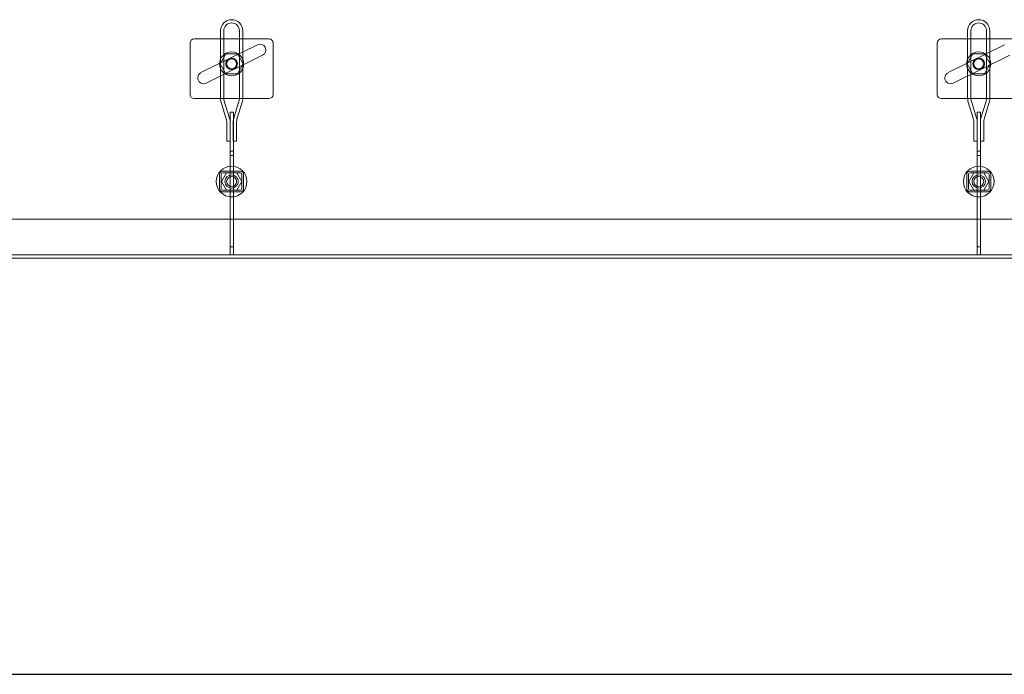
# Model space of a CAD drawing. Units: millimetres. Extents: x 4157 to 31270, y 2745 to 85460.
# Drawn here: x 11750 to 12936, y 45156 to 45945 of the extents above; entities that cross this region are included whole.
import ezdxf

# ---------------------------------------------------------------- set-up
doc = ezdxf.new("R2010")
doc.units = ezdxf.units.MM
doc.layers.add('S-FSTN', color=5, linetype='Continuous', lineweight=18)
doc.styles.get("Standard").update_dxf_attribs({"font": 'arial.ttf'})

# ---------------------------------------------------------------- blocks, each defined once
blk = doc.blocks.new('*T1')
at = {"color": 0, "linetype": 'ByBlock', "lineweight": -2, "transparency": 16777216}
for p, q in [((2727.3, 0), (27112.4, 0)), ((2727.3, 0), (2727.3, -82714.8)), ((27112.4, 0), (27112.4, -82714.8)), ((2727.3, -3011.5), (27112.4, -3011.5)), ((5454.5, -3011.5), (5454.5, -62263.8)), ((10187.2, -3011.5), (10187.2, -62263.8)), ((14919.8, -3011.5), (14919.8, -62263.8)), ((19652.5, -3011.5), (19652.5, -62263.8)), ((24385.1, -3011.5), (24385.1, -62263.8)), ((0, -4214.5), (27112.4, -4214.5)), ((0, -4214.5), (0, -5783.6)), ((0, -5783.6), (27112.4, -5783.6)), ((2727.3, -7352.8), (27112.4, -7352.8)), ((2727.3, -8921.9), (27112.4, -8921.9)), ((2727.3, -10491), (27112.4, -10491)), ((2727.3, -12060.1), (27112.4, -12060.1)), ((2727.3, -13629.2), (27112.4, -13629.2)), ((0, -15198.3), (27112.4, -15198.3)), ((0, -15198.3), (0, -16767.4)), ((0, -16767.4), (27112.4, -16767.4)), ((2727.3, -18336.5), (27112.4, -18336.5)), ((0, -19905.7), (0, -21474.8)), ((2727.3, -19905.7), (27112.4, -19905.7)), ((0, -21474.8), (27112.4, -21474.8)), ((0, -23043.9), (0, -24613)), ((2727.3, -23043.9), (27112.4, -23043.9)), ((0, -24613), (27112.4, -24613)), ((2727.3, -26182.1), (27112.4, -26182.1)), ((2727.3, -27751.2), (27112.4, -27751.2)), ((0, -29320.3), (0, -30889.4)), ((2727.3, -29320.3), (27112.4, -29320.3)), ((0, -30889.4), (27112.4, -30889.4)), ((2727.3, -32458.6), (27112.4, -32458.6)), ((0, -34027.7), (0, -35596.8)), ((2727.3, -34027.7), (27112.4, -34027.7)), ((0, -35596.8), (27112.4, -35596.8)), ((2727.3, -37165.9), (27112.4, -37165.9)), ((2727.3, -38735), (27112.4, -38735)), ((0, -40304.1), (27112.4, -40304.1)), ((0, -40304.1), (0, -41873.2)), ((0, -41873.2), (27112.4, -41873.2)), ((2727.3, -43442.4), (27112.4, -43442.4)), ((2727.3, -45011.5), (27112.4, -45011.5)), ((0, -46580.6), (0, -48149.7)), ((2727.3, -46580.6), (27112.4, -46580.6)), ((0, -48149.7), (27112.4, -48149.7)), ((2727.3, -49718.8), (27112.4, -49718.8)), ((2727.3, -51287.9), (27112.4, -51287.9)), ((2727.3, -52857), (27112.4, -52857)), ((0, -54426.1), (0, -56385.6)), ((2727.3, -54426.1), (27112.4, -54426.1)), ((0, -56385.6), (27112.4, -56385.6)), ((2727.3, -58345), (27112.4, -58345)), ((2727.3, -60304.4), (27112.4, -60304.4)), ((2727.3, -62263.8), (27112.4, -62263.8)), ((0, -63466.8), (27112.4, -63466.8)), ((0, -63466.8), (0, -64669.8)), ((5454.5, -63466.8), (5454.5, -81511.8)), ((10187.2, -63466.8), (10187.2, -81511.8)), ((14919.8, -63466.8), (14919.8, -81511.8)), ((19652.5, -63466.8), (19652.5, -81511.8)), ((24385.1, -63466.8), (24385.1, -81511.8)), ((0, -64669.8), (27112.4, -64669.8)), ((2727.3, -65872.8), (27112.4, -65872.8)), ((2727.3, -67075.8), (27112.4, -67075.8)), ((2727.3, -68278.8), (27112.4, -68278.8)), ((2727.3, -69481.8), (27112.4, -69481.8)), ((2727.3, -70684.8), (27112.4, -70684.8)), ((2727.3, -71887.8), (27112.4, -71887.8)), ((2727.3, -73090.8), (27112.4, -73090.8)), ((2727.3, -74293.8), (27112.4, -74293.8)), ((2727.3, -75496.8), (27112.4, -75496.8)), ((2727.3, -76699.8), (27112.4, -76699.8)), ((2727.3, -77902.8), (27112.4, -77902.8)), ((0, -79105.8), (27112.4, -79105.8)), ((0, -79105.8), (0, -82714.8)), ((0, -80308.8), (27112.4, -80308.8)), ((0, -81511.8), (27112.4, -81511.8)), ((0, -82714.8), (27112.4, -82714.8))]:
    blk.add_line(p, q, dxfattribs=at)
at = {"color": 169, "transparency": 16777216}
for points in [[(2727.3, 0), (2727.3, -3011.5), (27112.4, 0), (27112.4, -3011.5)], [(0, -4214.5), (0, -5783.6), (2727.3, -4214.5), (2727.3, -5783.6)], [(0, -15198.3), (0, -16767.4), (2727.3, -15198.3), (2727.3, -16767.4)], [(0, -19905.7), (0, -21474.8), (2727.3, -19905.7), (2727.3, -21474.8)], [(0, -23043.9), (0, -24613), (2727.3, -23043.9), (2727.3, -24613)], [(0, -29320.3), (0, -30889.4), (2727.3, -29320.3), (2727.3, -30889.4)], [(0, -34027.7), (0, -35596.8), (2727.3, -34027.7), (2727.3, -35596.8)], [(0, -40304.1), (0, -41873.2), (2727.3, -40304.1), (2727.3, -41873.2)], [(0, -46580.6), (0, -48149.7), (2727.3, -46580.6), (2727.3, -48149.7)], [(0, -54426.1), (0, -56385.6), (2727.3, -54426.1), (2727.3, -56385.6)], [(0, -63466.8), (0, -64669.8), (2727.3, -63466.8), (2727.3, -64669.8)], [(0, -81511.8), (0, -82714.8), (2727.3, -81511.8), (2727.3, -82714.8)], [(2727.3, -81511.8), (2727.3, -82714.8), (27112.4, -81511.8), (27112.4, -82714.8)]]:
    blk.add_solid(points, dxfattribs=at)
at = {"layer": 'Defpoints', "color": 8, "linetype": 'ByBlock', "lineweight": 0, "transparency": 16777216}
for p, q in [((0, 0), (2727.3, 0)), ((0, 0), (0, -4214.5)), ((0, -5783.6), (0, -15198.3)), ((0, -16767.4), (0, -19905.7)), ((0, -19905.7), (2727.3, -19905.7)), ((0, -21474.8), (0, -23043.9)), ((0, -23043.9), (2727.3, -23043.9)), ((0, -24613), (0, -29320.3)), ((0, -29320.3), (2727.3, -29320.3)), ((0, -30889.4), (0, -34027.7)), ((0, -34027.7), (2727.3, -34027.7)), ((0, -35596.8), (0, -40304.1)), ((0, -41873.2), (0, -46580.6)), ((0, -46580.6), (2727.3, -46580.6)), ((0, -48149.7), (0, -54426.1)), ((0, -54426.1), (2727.3, -54426.1)), ((0, -56385.6), (0, -63466.8)), ((0, -64669.8), (0, -79105.8))]:
    blk.add_line(p, q, dxfattribs=at)
at = {"color": 0, "transparency": 16777216, "attachment_point": 5}
for s, insert, char_height, width in [('{\\fArial|b1|i0|c0|p34;PLAKA Korbo-stock FAMILY}', (14919.8, -1505.8), 700, 24382.118), ('{\\fISOCPEUR|b0|i0|c0|p34;Side view}', (7820.9, -3613), 250, 4729.643), ('{\\fISOCPEUR|b0|i0|c0|p34;Front view}', (12553.5, -3613), 250, 4729.643), ('{\\fISOCPEUR|b0|i0|c0|p34;Top view}', (17286.2, -3613), 250, 4729.643), ('{\\fISOCPEUR|b0|i0|c0|p34;3D}', (22018.8, -3613), 250, 4729.643), ('{\\fISOCPEUR|b0|i0|c0|p34;systems}', (4090.9, -3613), 250, 2724.273), ('{\\fCalibri|b0|i0|c0|p34;Last edited on:}', (25748.8, -3613), 150, 2724.273), ('{\\fISOCTEUR|b0|i0|c0|p49;300}', (1363.6, -4999.1), 400, 2724.273), ('{\\fISOCTEUR|b0|i0|c0|p49;\\C256;\\c16777215;KORBO KORST 300 TK KORST03300}', (4090.9, -4999.1), 150, 2724.273), ('{\\fCalibri|b0|i0|c0|p34;July 2019}', (25748.8, -4999.1), 150, 2724.273), ('{\\fISOCTEUR|b0|i0|c0;\\c16777215;KORBO KORST 300 TK KORST07300', (4090.9, -6568.2), 150, 2724.273), ('{\\fCalibri|b0|i0|c0|p34;July 2019}', (25748.8, -6568.2), 150, 2724.273), ('{\\fISOCTEUR|b0|i0|c0;\\c16777215;KORBO KORST 300 TK KORST09300', (4090.9, -8137.3), 150, 2724.273), ('{\\fCalibri|b0|i0|c0|p34;July 2019}', (25748.8, -8137.3), 150, 2724.273), ('{\\fISOCTEUR|b0|i0|c0;\\c16777215;KORBO KORST 300 TK KORST11300', (4090.9, -9706.4), 150, 2724.273), ('{\\fCalibri|b0|i0|c0|p34;July 2019}', (25748.8, -9706.4), 150, 2724.273), ('{\\fISOCTEUR|b0|i0|c0;\\c16777215;KORBO KORST 300 TK KORST13300', (4090.9, -11275.5), 150, 2724.273), ('{\\fCalibri|b0|i0|c0|p34;July 2019}', (25748.8, -11275.5), 150, 2724.273), ('{\\fISOCTEUR|b0|i0|c0;\\c16777215;KORBO KORST 300 TK KORST15300', (4090.9, -12844.6), 150, 2724.273), ('{\\fCalibri|b0|i0|c0|p34;July 2019}', (25748.8, -12844.6), 150, 2724.273), ('{\\fISOCTEUR|b0|i0|c0;\\c16777215;KORBO KORST 300 TK KORST17300', (4090.9, -14413.8), 150, 2724.273), ('{\\fCalibri|b0|i0|c0|p34;July 2019}', (25748.8, -14413.8), 150, 2724.273), ('{\\fISOCTEUR|b0|i0|c0|p49;300B}', (1363.6, -15982.9), 400, 2724.273), ('{\\fISOCTEUR|b0|i0|c0|p49;\\C256;\\c16777215;KORBO KORST   300B TKB KORST13300B}', (4090.9, -15982.9), 150, 2724.273), ('{\\fCalibri|b0|i0|c0|p34;July 2019}', (25748.8, -15982.9), 150, 2724.273), ('{\\fISOCTEUR|b0|i0|c0|p49;\\C256;\\c16777215;KORBO KORST   300B TKB KORST15300B}', (4090.9, -17552), 150, 2724.273), ('{\\fCalibri|b0|i0|c0|p34;July 2019}', (25748.8, -17552), 150, 2724.273), ('{\\fISOCTEUR|b0|i0|c0|p49;\\C256;\\c16777215;KORBO KORST   300B TKB KORST17300B}', (4090.9, -19121.1), 150, 2724.273), ('{\\fCalibri|b0|i0|c0|p34;July 2019}', (25748.8, -19121.1), 150, 2724.273), ('{\\fISOCTEUR|b0|i0|c0|p49;L240}', (1363.6, -20690.2), 400, 2724.273), ('{\\fISOCTEUR|b0|i0|c0|p49;\\C256;\\c16777215;KORBO KORST   L240 TK KORST13L240}', (4090.9, -20690.2), 150, 2724.273), ('{\\fCalibri|b0|i0|c0|p34;July 2019}', (25748.8, -20690.2), 150, 2724.273), ('{\\fISOCTEUR|b0|i0|c0|p49;\\C256;\\c16777215;KORBO KORST   L240 TK KORST15L240}', (4090.9, -22259.3), 150, 2724.273), ('{\\fCalibri|b0|i0|c0|p34;July 2019}', (25748.8, -22259.3), 150, 2724.273), ('{\\fISOCTEUR|b0|i0|c0|p49;L340}', (1363.6, -23828.4), 400, 2724.273), ('{\\fISOCTEUR|b0|i0|c0|p49;\\C256;\\c16777215;KORBO KORST   L340 TK KORST11L340}', (4090.9, -23828.4), 150, 2724.273), ('{\\fCalibri|b0|i0|c0|p34;July 2019}', (25748.8, -23828.4), 150, 2724.273), ('{\\fISOCTEUR|b0|i0|c0|p49;\\C256;\\c16777215;KORBO KORST   L340 TK KORST13L340}', (4090.9, -25397.6), 150, 2724.273), ('{\\fCalibri|b0|i0|c0|p34;July 2019}', (25748.8, -25397.6), 150, 2724.273), ('{\\fISOCTEUR|b0|i0|c0|p49;\\C256;\\c16777215;KORBO KORST   L340 TK KORST15L340}', (4090.9, -26966.7), 150, 2724.273), ('{\\fCalibri|b0|i0|c0|p34;July 2019}', (25748.8, -26966.7), 150, 2724.273), ('{\\fISOCTEUR|b0|i0|c0|p49;\\C256;\\c16777215;KORBO KORST   L340 TK KORST17L340}', (4090.9, -28535.8), 150, 2724.273), ('{\\fCalibri|b0|i0|c0|p34;July 2019}', (25748.8, -28535.8), 150, 2724.273), ('{\\fISOCTEUR|b0|i0|c0|p49;LL150}', (1363.6, -30104.9), 400, 2724.273), ('{\\fISOCTEUR|b0|i0|c0|p49;\\C256;\\c16777215;KORBO KORST   LL150 TK KORST13LL150}', (4090.9, -30104.9), 150, 2724.273), ('{\\fCalibri|b0|i0|c0|p34;July 2019}', (25748.8, -30104.9), 150, 2724.273), ('{\\fISOCTEUR|b0|i0|c0|p49;\\C256;\\c16777215;KORBO KORST  LL150 TK KORST15LL150}', (4090.9, -31674), 150, 2724.273), ('{\\fCalibri|b0|i0|c0|p34;July 2019}', (25748.8, -31674), 150, 2724.273), ('{\\fISOCTEUR|b0|i0|c0|p49;\\C256;\\c16777215;KORBO KORST  LL150 TK KORST17LL150}', (4090.9, -33243.1), 150, 2724.273), ('{\\fCalibri|b0|i0|c0|p34;July 2019}', (25748.8, -33243.1), 150, 2724.273), ('{\\fISOCTEUR|b0|i0|c0|p49;LL250}', (1363.6, -34812.2), 400, 2724.273), ('{\\fISOCTEUR|b0|i0|c0|p49;\\C256;\\c16777215;KORBO KORST  LL250 TK KORST11LL250}', (4090.9, -34812.2), 150, 2724.273), ('{\\fCalibri|b0|i0|c0|p34;July 2019}', (25748.8, -34812.2), 150, 2724.273), ('{\\fISOCTEUR|b0|i0|c0|p49;\\C256;\\c16777215;KORBO KORST  LL250 TK KORST13LL250}', (4090.9, -36381.3), 150, 2724.273), ('{\\fCalibri|b0|i0|c0|p34;July 2019}', (25748.8, -36381.3), 150, 2724.273), ('{\\fISOCTEUR|b0|i0|c0|p49;\\C256;\\c16777215;KORBO KORST  LL250 TK KORST15LL250}', (4090.9, -37950.5), 150, 2724.273), ('{\\fCalibri|b0|i0|c0|p34;July 2019}', (25748.8, -37950.5), 150, 2724.273), ('{\\fISOCTEUR|b0|i0|c0|p49;\\C256;\\c16777215;KORBO KORST  LL250 TK KORST17LL250}', (4090.9, -39519.6), 150, 2724.273), ('{\\fCalibri|b0|i0|c0|p34;July 2019}', (25748.8, -39519.6), 150, 2724.273), ('{\\fISOCTEUR|b0|i0|c0;\\c16777215;KORBO KORST LL20025 TK KORST11LL20025', (4090.9, -41088.7), 150, 2724.273), ('{\\fISOCTEUR|b0|i0|c0|p49;LL20025}', (1363.6, -41088.7), 300, 2724.273), ('{\\fCalibri|b0|i0|c0|p34;July 2019}', (25748.8, -41088.7), 150, 2724.273), ('{\\fISOCTEUR|b0|i0|c0;\\c16777215;KORBO KORST LL20025 TK KORST13LL20025', (4090.9, -42657.8), 150, 2724.273), ('{\\fCalibri|b0|i0|c0|p34;July 2019}', (25748.8, -42657.8), 150, 2724.273), ('{\\fISOCTEUR|b0|i0|c0;\\c16777215;KORBO KORST LL20025 TK KORST15LL20025', (4090.9, -44226.9), 150, 2724.273), ('{\\fCalibri|b0|i0|c0|p34;July 2019}', (25748.8, -44226.9), 150, 2724.273), ('{\\fISOCTEUR|b0|i0|c0;\\c16777215;KORBO KORST LL20025 TK KORST17LL20025', (4090.9, -45796), 150, 2724.273), ('{\\fCalibri|b0|i0|c0|p34;July 2019}', (25748.8, -45796), 150, 2724.273), ('{\\fISOCTEUR|b0|i0|c0;\\c16777215;KORBO KORST LL30025 TK KORST09LL30025', (4090.9, -47365.1), 150, 2724.273), ('{\\fISOCTEUR|b0|i0|c0|p49;LL30025}', (1363.6, -47365.1), 300, 2724.273), ('{\\fCalibri|b0|i0|c0|p34;July 2019}', (25748.8, -47365.1), 150, 2724.273), ('{\\fISOCTEUR|b0|i0|c0;\\c16777215;KORBO KORST LL30025 TK KORST11LL30025', (4090.9, -48934.3), 150, 2724.273), ('{\\fCalibri|b0|i0|c0|p34;July 2019}', (25748.8, -48934.3), 150, 2724.273), ('{\\fISOCTEUR|b0|i0|c0;\\c16777215;KORBO KORST LL30025 TK KORST13LL30025', (4090.9, -50503.4), 150, 2724.273), ('{\\fCalibri|b0|i0|c0|p34;July 2019}', (25748.8, -50503.4), 150, 2724.273), ('{\\fISOCTEUR|b0|i0|c0;\\c16777215;KORBO KORST LL30025 TK KORST15LL30025', (4090.9, -52072.5), 150, 2724.273), ('{\\fCalibri|b0|i0|c0|p34;July 2019}', (25748.8, -52072.5), 150, 2724.273), ('{\\fISOCTEUR|b0|i0|c0;\\c16777215;KORBO KORST LL30025 TK KORST17LL30025', (4090.9, -53641.6), 150, 2724.273), ('{\\fCalibri|b0|i0|c0|p34;July 2019}', (25748.8, -53641.6), 150, 2724.273), ('{\\fISOCTEUR|b0|i0|c0;\\c16777215;KORBO KORST LL40025 TK KORST11LL40025', (4090.9, -55405.8), 150, 2724.273), ('{\\fISOCTEUR|b0|i0|c0|p49;LL40025}', (1363.6, -55405.8), 300, 2724.273), ('{\\fCalibri|b0|i0|c0|p34;July 2019}', (25748.8, -55405.8), 150, 2724.273), ('{\\fISOCTEUR|b0|i0|c0;\\c16777215;KORBO KORST LL40025 TK KORST13LL40025', (4090.9, -57365.3), 150, 2724.273), ('{\\fCalibri|b0|i0|c0|p34;July 2019}', (25748.8, -57365.3), 150, 2724.273), ('{\\fISOCTEUR|b0|i0|c0;\\c16777215;KORBO KORST LL40025 TK KORST15LL40025', (4090.9, -59324.7), 150, 2724.273), ('{\\fCalibri|b0|i0|c0|p34;July 2019}', (25748.8, -59324.7), 150, 2724.273), ('{\\fISOCTEUR|b0|i0|c0;\\c16777215;KORBO KORST LL40025 TK KORST17LL40025', (4090.9, -61284.1), 150, 2724.273), ('{\\fCalibri|b0|i0|c0|p34;July 2019}', (25748.8, -61284.1), 150, 2724.273), ('{\\fISOCTEUR|b0|i0|c0|p49;KORLINT}', (1363.6, -64068.3), 300, 2724.273), ('{\\fISOCTEUR|b0|i0|c0;\\c16777215;KORBO KORLINT100G', (4090.9, -64068.3), 150, 2724.273), ('{\\fCalibri|b0|i0|c0|p34;July 2019}', (25748.8, -64068.3), 150, 2724.273), ('{\\fCalibri|b0|i0|c0|p34;July 2019}', (25748.8, -65271.3), 150, 2724.273), ('{\\fISOCTEUR|b0|i0|c0;\\c16777215;KORBO KORLINT120G', (4090.9, -65271.3), 150, 2724.273), ('{\\fCalibri|b0|i0|c0|p34;July 2019}', (25748.8, -66474.3), 150, 2724.273), ('{\\fISOCTEUR|b0|i0|c0;\\c16777215;KORBO KORLINT140G', (4090.9, -66474.3), 150, 2724.273), ('{\\fCalibri|b0|i0|c0|p34;July 2019}', (25748.8, -67677.3), 150, 2724.273), ('{\\fISOCTEUR|b0|i0|c0;\\c16777215;KORBO KORLINT160G', (4090.9, -67677.3), 150, 2724.273), ('{\\fCalibri|b0|i0|c0|p34;July 2019}', (25748.8, -68880.3), 150, 2724.273), ('{\\fISOCTEUR|b0|i0|c0;\\c16777215;KORBO KORLINT180G', (4090.9, -68880.3), 150, 2724.273), ('{\\fCalibri|b0|i0|c0|p34;July 2019}', (25748.8, -70083.3), 150, 2724.273), ('{\\fISOCTEUR|b0|i0|c0;\\c16777215;KORBO KORLINT200G', (4090.9, -70083.3), 150, 2724.273), ('{\\fCalibri|b0|i0|c0|p34;July 2019}', (25748.8, -71286.3), 150, 2724.273), ('{\\fISOCTEUR|b0|i0|c0;\\c16777215;KORBO KORLINT220G', (4090.9, -71286.3), 150, 2724.273), ('{\\fISOCTEUR|b0|i0|c0;\\c16777215;KORBO KORLINT240G', (4090.9, -72489.3), 150, 2724.273), ('{\\fCalibri|b0|i0|c0|p34;July 2019}', (25748.8, -72489.3), 150, 2724.273), ('{\\fCalibri|b0|i0|c0|p34;July 2019}', (25748.8, -73692.3), 150, 2724.273), ('{\\fISOCTEUR|b0|i0|c0;\\c16777215;KORBO KORLINT260G', (4090.9, -73692.3), 150, 2724.273), ('{\\fCalibri|b0|i0|c0|p34;July 2019}', (25748.8, -74895.3), 150, 2724.273), ('{\\fISOCTEUR|b0|i0|c0;\\c16777215;KORBO KORLINT280G', (4090.9, -74895.3), 150, 2724.273), ('{\\fCalibri|b0|i0|c0|p34;July 2019}', (25748.8, -76098.3), 150, 2724.273), ('{\\fISOCTEUR|b0|i0|c0;\\c16777215;KORBO KORLINT300G', (4090.9, -76098.3), 150, 2724.273), ('{\\fCalibri|b0|i0|c0|p34;July 2019}', (25748.8, -77301.3), 150, 2724.273), ('{\\fISOCTEUR|b0|i0|c0|p49;\\C256;\\c16777215;KORBO KORLINT320G}', (4090.9, -77301.3), 150, 2724.273), ('{\\fCalibri|b0|i0|c0|p34;July 2019}', (25748.8, -78504.3), 150, 2724.273), ('{\\fISOCTEUR|b0|i0|c0|p49;KORBO KORLINT340G}', (4090.9, -78504.3), 150, 2724.273), ('For more info visit www.plakagroup.com', (14919.8, -82113.3), 450, 24382.118)]:
    blk.add_mtext(s, dxfattribs=dict(at, insert=insert, char_height=char_height, width=width))
blk = doc.blocks.new('KORBO_KORST_LL250_TK - KORST17LL250-313655-Side view')
at = {"layer": 'S-FSTN'}
for p, q in [((1390.7, 1419.3), (1390.7, 1337.7)), ((1390.7, 1337.7), (1390.7, 1419.3)), ((1394.7, 1337.6), (1394.7, 1419.3)), ((1394.7, 1419.3), (1394.7, 1337.6)), ((1413.6, 1419.3), (1413.6, 1337.6)), ((1413.6, 1337.6), (1413.6, 1419.3)), ((1417.6, 1337.7), (1417.6, 1419.3)), ((1417.6, 1419.3), (1417.6, 1337.7)), ((2290.7, 1419.3), (2290.7, 1337.7)), ((2290.7, 1337.7), (2290.7, 1419.3)), ((2294.7, 1337.6), (2294.7, 1419.3)), ((2294.7, 1419.3), (2294.7, 1337.6)), ((2313.6, 1419.3), (2313.6, 1337.6)), ((2313.6, 1337.6), (2313.6, 1419.3)), ((2317.6, 1337.7), (2317.6, 1419.3)), ((2317.6, 1419.3), (2317.6, 1337.7)), ((1354.1, 1404.6), (1354.1, 1342.6)), ((1354.1, 1342.6), (1354.1, 1404.6)), ((1449.1, 1409.6), (1359.1, 1409.6)), ((1359.1, 1409.6), (1449.1, 1409.6)), ((1367.2, 1368.9), (1435.2, 1402.6)), ((1435.2, 1402.6), (1367.2, 1368.9)), ((1454.1, 1342.6), (1454.1, 1404.6)), ((1454.1, 1404.6), (1454.1, 1342.6)), ((2254.1, 1404.6), (2254.1, 1342.6)), ((2254.1, 1342.6), (2254.1, 1404.6)), ((2349.1, 1409.6), (2259.1, 1409.6)), ((2259.1, 1409.6), (2349.1, 1409.6)), ((2267.2, 1368.9), (2335.2, 1402.6)), ((2335.2, 1402.6), (2267.2, 1368.9)), ((1441.4, 1390), (1373.4, 1356.3)), ((1373.4, 1356.3), (1441.4, 1390)), ((1397.2, 1391.5), (1390.3, 1379.5)), ((1390.3, 1379.5), (1397.2, 1391.5)), ((1411.1, 1391.5), (1397.2, 1391.5)), ((1397.2, 1391.5), (1411.1, 1391.5)), ((1397.2, 1391.5), (1397.2, 1391.5)), ((1418, 1379.5), (1411.1, 1391.5)), ((1411.1, 1391.5), (1418, 1379.5)), ((1411.1, 1391.5), (1411.1, 1391.5)), ((2341.4, 1390), (2273.4, 1356.3)), ((2273.4, 1356.3), (2341.4, 1390)), ((2297.2, 1391.5), (2290.3, 1379.5)), ((2290.3, 1379.5), (2297.2, 1391.5)), ((2311.1, 1391.5), (2297.2, 1391.5)), ((2297.2, 1391.5), (2311.1, 1391.5)), ((2297.2, 1391.5), (2297.2, 1391.5)), ((2318, 1379.5), (2311.1, 1391.5)), ((2311.1, 1391.5), (2318, 1379.5)), ((2311.1, 1391.5), (2311.1, 1391.5)), ((1390.3, 1379.5), (1397.2, 1367.5)), ((1397.2, 1367.5), (1390.3, 1379.5)), ((1390.3, 1379.5), (1390.3, 1379.5)), ((1411.1, 1367.5), (1418, 1379.5)), ((1418, 1379.5), (1411.1, 1367.5)), ((1418, 1379.5), (1418, 1379.5)), ((2290.3, 1379.5), (2297.2, 1367.5)), ((2297.2, 1367.5), (2290.3, 1379.5)), ((2290.3, 1379.5), (2290.3, 1379.5)), ((2311.1, 1367.5), (2318, 1379.5)), ((2318, 1379.5), (2311.1, 1367.5)), ((2318, 1379.5), (2318, 1379.5)), ((1397.2, 1367.5), (1411.1, 1367.5)), ((1411.1, 1367.5), (1397.2, 1367.5)), ((1397.2, 1367.5), (1397.2, 1367.5)), ((1411.1, 1367.5), (1411.1, 1367.5)), ((2297.2, 1367.5), (2311.1, 1367.5)), ((2311.1, 1367.5), (2297.2, 1367.5)), ((2297.2, 1367.5), (2297.2, 1367.5)), ((2311.1, 1367.5), (2311.1, 1367.5)), ((1359.1, 1337.6), (1449.1, 1337.6)), ((1449.1, 1337.6), (1359.1, 1337.6)), ((1390.7, 1337.7), (1390.7, 1337.7)), ((1391.1, 1334.6), (1397.7, 1312.7)), ((1397.7, 1312.7), (1391.1, 1334.6)), ((1394.7, 1337.6), (1394.7, 1337.6)), ((1401.6, 1313.9), (1394.9, 1335.7)), ((1394.9, 1335.7), (1401.6, 1313.9)), ((1413.3, 1335.7), (1406.7, 1313.9)), ((1406.7, 1313.9), (1413.3, 1335.7)), ((1410.5, 1312.7), (1417.2, 1334.6)), ((1417.2, 1334.6), (1410.5, 1312.7)), ((1413.6, 1337.6), (1413.6, 1337.6)), ((1417.6, 1337.7), (1417.6, 1337.7)), ((2259.1, 1337.6), (2349.1, 1337.6)), ((2349.1, 1337.6), (2259.1, 1337.6)), ((2290.7, 1337.7), (2290.7, 1337.7)), ((2291.1, 1334.6), (2297.7, 1312.7)), ((2297.7, 1312.7), (2291.1, 1334.6)), ((2294.7, 1337.6), (2294.7, 1337.6)), ((2301.6, 1313.9), (2294.9, 1335.7)), ((2294.9, 1335.7), (2301.6, 1313.9)), ((2313.3, 1335.7), (2306.7, 1313.9)), ((2306.7, 1313.9), (2313.3, 1335.7)), ((2310.5, 1312.7), (2317.2, 1334.6)), ((2317.2, 1334.6), (2310.5, 1312.7)), ((2313.6, 1337.6), (2313.6, 1337.6)), ((2317.6, 1337.7), (2317.6, 1337.7)), ((1402.2, 1321.2), (1402.2, 1321.2)), ((1402.2, 1321.2), (1402.2, 1274.2)), ((1402.2, 1269.2), (1402.2, 1321.2)), ((1406.2, 1321.2), (1402.2, 1321.2)), ((1402.2, 1321.2), (1406.2, 1321.2)), ((1406.2, 1321.2), (1406.2, 1269.2)), ((1406.2, 1274.2), (1406.2, 1321.2)), ((1406.2, 1321.2), (1406.2, 1321.2)), ((2302.2, 1321.2), (2302.2, 1321.2)), ((2302.2, 1321.2), (2302.2, 1274.2)), ((2302.2, 1269.2), (2302.2, 1321.2)), ((2306.2, 1321.2), (2302.2, 1321.2)), ((2302.2, 1321.2), (2306.2, 1321.2)), ((2306.2, 1321.2), (2306.2, 1269.2)), ((2306.2, 1274.2), (2306.2, 1321.2)), ((2306.2, 1321.2), (2306.2, 1321.2)), ((1398.2, 1309.8), (1398.2, 1286.3)), ((1398.2, 1286.3), (1398.2, 1309.8)), ((1402.2, 1286.3), (1402.2, 1309.8)), ((1402.2, 1309.8), (1402.2, 1286.3)), ((1406.1, 1309.8), (1406.1, 1286.3)), ((1406.1, 1286.3), (1406.1, 1309.8)), ((1410.1, 1286.3), (1410.1, 1309.8)), ((1410.1, 1309.8), (1410.1, 1286.3)), ((2298.2, 1309.8), (2298.2, 1286.3)), ((2298.2, 1286.3), (2298.2, 1309.8)), ((2302.2, 1286.3), (2302.2, 1309.8)), ((2302.2, 1309.8), (2302.2, 1286.3)), ((2306.1, 1309.8), (2306.1, 1286.3)), ((2306.1, 1286.3), (2306.1, 1309.8)), ((2310.1, 1286.3), (2310.1, 1309.8)), ((2310.1, 1309.8), (2310.1, 1286.3)), ((1398.2, 1286.3), (1402.2, 1286.3)), ((1402.2, 1286.3), (1398.2, 1286.3)), ((1398.2, 1286.3), (1398.2, 1286.3)), ((1402.2, 1286.3), (1402.2, 1286.3)), ((1406.1, 1286.3), (1410.1, 1286.3)), ((1410.1, 1286.3), (1406.1, 1286.3)), ((1406.1, 1286.3), (1406.1, 1286.3)), ((1410.1, 1286.3), (1410.1, 1286.3)), ((2298.2, 1286.3), (2302.2, 1286.3)), ((2302.2, 1286.3), (2298.2, 1286.3)), ((2298.2, 1286.3), (2298.2, 1286.3)), ((2302.2, 1286.3), (2302.2, 1286.3)), ((2306.1, 1286.3), (2310.1, 1286.3)), ((2310.1, 1286.3), (2306.1, 1286.3)), ((2306.1, 1286.3), (2306.1, 1286.3)), ((2310.1, 1286.3), (2310.1, 1286.3)), ((1402.2, 1274.2), (1402.2, 1274.2)), ((1402.2, 1274.2), (1402.2, 1250.2)), ((1402.2, 1274.2), (1406.2, 1274.2)), ((1402.2, 1274.2), (1406.2, 1274.2)), ((1402.2, 1149.2), (1402.2, 1269.2)), ((1402.2, 1269.2), (1406.2, 1269.2)), ((1406.2, 1250.2), (1406.2, 1274.2)), ((1406.2, 1274.2), (1406.2, 1274.2)), ((1406.2, 1269.2), (1406.2, 1149.2)), ((2302.2, 1274.2), (2302.2, 1274.2)), ((2302.2, 1274.2), (2302.2, 1250.2)), ((2302.2, 1274.2), (2306.2, 1274.2)), ((2302.2, 1274.2), (2306.2, 1274.2)), ((2302.2, 1149.2), (2302.2, 1269.2)), ((2302.2, 1269.2), (2306.2, 1269.2)), ((2306.2, 1250.2), (2306.2, 1274.2)), ((2306.2, 1274.2), (2306.2, 1274.2)), ((2306.2, 1269.2), (2306.2, 1149.2)), ((1389.6, 1246.2), (1389.6, 1229.2)), ((1389.6, 1229.2), (1389.6, 1246.2)), ((1391.6, 1229.2), (1391.6, 1246.2)), ((1391.6, 1246.2), (1391.6, 1229.2)), ((1398.1, 1248.2), (1392, 1237.7)), ((1392, 1237.7), (1398.1, 1248.2)), ((1414.6, 1250.2), (1393.6, 1250.2)), ((1393.6, 1250.2), (1414.6, 1250.2)), ((1393.6, 1248.2), (1414.6, 1248.2)), ((1414.6, 1248.2), (1393.6, 1248.2)), ((1410.2, 1248.2), (1398.1, 1248.2)), ((1398.1, 1248.2), (1410.2, 1248.2)), ((1398.1, 1248.2), (1398.1, 1248.2)), ((1402.2, 1250.2), (1402.2, 1250.2)), ((1402.2, 1250.2), (1402.2, 1225.2)), ((1402.2, 1250.2), (1406.2, 1250.2)), ((1402.2, 1250.2), (1406.2, 1250.2)), ((1406.2, 1225.2), (1406.2, 1250.2)), ((1406.2, 1250.2), (1406.2, 1250.2)), ((1416.3, 1237.7), (1410.2, 1248.2)), ((1410.2, 1248.2), (1416.3, 1237.7)), ((1410.2, 1248.2), (1410.2, 1248.2)), ((1416.6, 1246.2), (1416.6, 1229.2)), ((1416.6, 1229.2), (1416.6, 1246.2)), ((1418.6, 1229.2), (1418.6, 1246.2)), ((1418.6, 1246.2), (1418.6, 1229.2)), ((2289.6, 1246.2), (2289.6, 1229.2)), ((2289.6, 1229.2), (2289.6, 1246.2)), ((2291.6, 1229.2), (2291.6, 1246.2)), ((2291.6, 1246.2), (2291.6, 1229.2)), ((2298.1, 1248.2), (2292, 1237.7)), ((2292, 1237.7), (2298.1, 1248.2)), ((2314.6, 1250.2), (2293.6, 1250.2)), ((2293.6, 1250.2), (2314.6, 1250.2)), ((2293.6, 1248.2), (2314.6, 1248.2)), ((2314.6, 1248.2), (2293.6, 1248.2)), ((2310.2, 1248.2), (2298.1, 1248.2)), ((2298.1, 1248.2), (2310.2, 1248.2)), ((2298.1, 1248.2), (2298.1, 1248.2)), ((2302.2, 1250.2), (2302.2, 1250.2)), ((2302.2, 1250.2), (2302.2, 1225.2)), ((2302.2, 1250.2), (2306.2, 1250.2)), ((2302.2, 1250.2), (2306.2, 1250.2)), ((2306.2, 1225.2), (2306.2, 1250.2)), ((2306.2, 1250.2), (2306.2, 1250.2)), ((2316.3, 1237.7), (2310.2, 1248.2)), ((2310.2, 1248.2), (2316.3, 1237.7)), ((2310.2, 1248.2), (2310.2, 1248.2)), ((2316.6, 1246.2), (2316.6, 1229.2)), ((2316.6, 1229.2), (2316.6, 1246.2)), ((2318.6, 1229.2), (2318.6, 1246.2)), ((2318.6, 1246.2), (2318.6, 1229.2)), ((1392, 1237.7), (1398.1, 1227.2)), ((1398.1, 1227.2), (1392, 1237.7)), ((1392, 1237.7), (1392, 1237.7)), ((1410.2, 1227.2), (1416.3, 1237.7)), ((1416.3, 1237.7), (1410.2, 1227.2)), ((1416.3, 1237.7), (1416.3, 1237.7)), ((2292, 1237.7), (2298.1, 1227.2)), ((2298.1, 1227.2), (2292, 1237.7)), ((2292, 1237.7), (2292, 1237.7)), ((2310.2, 1227.2), (2316.3, 1237.7)), ((2316.3, 1237.7), (2310.2, 1227.2)), ((2316.3, 1237.7), (2316.3, 1237.7)), ((1414.6, 1227.2), (1393.7, 1227.2)), ((1393.7, 1227.2), (1414.6, 1227.2)), ((1393.7, 1225.2), (1414.6, 1225.2)), ((1414.6, 1225.2), (1393.7, 1225.2)), ((1398.1, 1227.2), (1410.2, 1227.2)), ((1410.2, 1227.2), (1398.1, 1227.2)), ((1398.1, 1227.2), (1398.1, 1227.2)), ((1402.2, 1225.2), (1402.2, 1225.2)), ((1402.2, 1225.2), (1402.2, 1219.2)), ((1402.2, 1225.2), (1406.2, 1225.2)), ((1402.2, 1225.2), (1406.2, 1225.2)), ((1406.2, 1219.2), (1406.2, 1225.2)), ((1406.2, 1225.2), (1406.2, 1225.2)), ((1410.2, 1227.2), (1410.2, 1227.2)), ((2314.6, 1227.2), (2293.7, 1227.2)), ((2293.7, 1227.2), (2314.6, 1227.2)), ((2293.7, 1225.2), (2314.6, 1225.2)), ((2314.6, 1225.2), (2293.7, 1225.2)), ((2298.1, 1227.2), (2310.2, 1227.2)), ((2310.2, 1227.2), (2298.1, 1227.2)), ((2298.1, 1227.2), (2298.1, 1227.2)), ((2302.2, 1225.2), (2302.2, 1225.2)), ((2302.2, 1225.2), (2302.2, 1219.2)), ((2302.2, 1225.2), (2306.2, 1225.2)), ((2302.2, 1225.2), (2306.2, 1225.2)), ((2306.2, 1219.2), (2306.2, 1225.2)), ((2306.2, 1225.2), (2306.2, 1225.2)), ((2310.2, 1227.2), (2310.2, 1227.2)), ((1402.2, 1219.2), (1402.2, 1219.2)), ((1402.2, 1219.2), (1402.2, 1159.2)), ((1406.2, 1219.2), (1402.2, 1219.2)), ((1402.2, 1219.2), (1406.2, 1219.2)), ((1406.2, 1159.2), (1406.2, 1219.2)), ((1406.2, 1219.2), (1406.2, 1219.2)), ((2302.2, 1219.2), (2302.2, 1219.2)), ((2302.2, 1219.2), (2302.2, 1159.2)), ((2302.2, 1219.2), (2306.2, 1219.2)), ((2302.2, 1219.2), (2306.2, 1219.2)), ((2306.2, 1159.2), (2306.2, 1219.2)), ((2306.2, 1219.2), (2306.2, 1219.2)), ((2654.1, 1192.2), (154.1, 1192.2)), ((154.1, 1192.2), (2654.1, 1192.2)), ((1402.2, 1159.2), (1402.2, 1149.2)), ((1402.2, 1159.2), (1406.2, 1159.2)), ((1406.2, 1149.2), (1406.2, 1159.2)), ((2302.2, 1159.2), (2302.2, 1149.2)), ((2306.2, 1159.2), (2302.2, 1159.2)), ((2306.2, 1149.2), (2306.2, 1159.2)), ((154.1, 1149.2), (2654.1, 1149.2)), ((154.1, 1149.2), (2654.1, 1149.2)), ((2654.1, 1145.2), (154.1, 1145.2)), ((1402.2, 1149.2), (1402.2, 1149.2)), ((1402.2, 1149.2), (1406.2, 1149.2)), ((1402.2, 1149.2), (1406.2, 1149.2)), ((1406.2, 1149.2), (1406.2, 1149.2)), ((2302.2, 1149.2), (2302.2, 1149.2)), ((2302.2, 1149.2), (2306.2, 1149.2)), ((2302.2, 1149.2), (2306.2, 1149.2)), ((2306.2, 1149.2), (2306.2, 1149.2))]:
    blk.add_line(p, q, dxfattribs=at)
for centre, radius, start, end in [((1404.1, 1419.3), 13.4, 90, 180), ((1404.1, 1419.3), 13.4, 90, 180), ((1404.1, 1419.3), 9.44, 90, 180), ((1404.1, 1419.3), 9.44, 90, 180), ((1404.1, 1419.3), 13.4, 0, 90), ((1404.1, 1419.3), 13.4, 0, 90), ((1404.1, 1419.3), 9.44, 0, 90), ((1404.1, 1419.3), 9.44, 0, 90), ((2304.1, 1419.3), 13.4, 90, 180), ((2304.1, 1419.3), 13.4, 90, 180), ((2304.1, 1419.3), 9.44, 90, 180), ((2304.1, 1419.3), 9.44, 90, 180), ((2304.1, 1419.3), 13.4, 0, 90), ((2304.1, 1419.3), 13.4, 0, 90), ((2304.1, 1419.3), 9.44, 0, 90), ((2304.1, 1419.3), 9.44, 0, 90), ((1359.1, 1404.6), 5, 90, 180), ((1359.1, 1404.6), 5, 90, 180), ((1438.3, 1396.3), 7, 296.369, 116.369), ((1438.3, 1396.3), 7, 296.369, 116.369), ((1449.1, 1404.6), 5, 360, 90), ((1449.1, 1404.6), 5, 0, 90), ((2259.1, 1404.6), 5, 90, 180), ((2259.1, 1404.6), 5, 90, 180), ((1404.1, 1379.5), 14.5, 90, 270), ((1404.1, 1379.5), 14.5, 90, 270), ((1404.1, 1379.5), 14.5, 270, 90), ((1404.1, 1379.5), 14.5, 270, 90), ((2304.1, 1379.5), 14.5, 90, 270), ((2304.1, 1379.5), 14.5, 90, 270), ((2304.1, 1379.5), 14.5, 270, 90), ((2304.1, 1379.5), 14.5, 270, 90), ((1404.1, 1379.5), 7, 0, 180), ((1404.1, 1379.5), 7, 0, 180), ((1404.1, 1379.5), 7, 180, 0), ((1404.1, 1379.5), 7, 180, 0), ((1404.1, 1379.5), 6.02, 90, 270), ((1404.1, 1379.5), 6.02, 90, 270), ((1404.1, 1379.5), 6, 0, 180), ((1404.1, 1379.5), 6, 0, 180), ((1404.1, 1379.5), 6, 180, 0), ((1404.1, 1379.5), 6, 180, 0), ((1404.1, 1379.5), 6.02, 270, 90), ((1404.1, 1379.5), 6.02, 270, 90), ((2304.1, 1379.5), 7, 0, 180), ((2304.1, 1379.5), 7, 0, 180), ((2304.1, 1379.5), 7, 180, 0), ((2304.1, 1379.5), 7, 180, 0), ((2304.1, 1379.5), 6.02, 90, 270), ((2304.1, 1379.5), 6.02, 90, 270), ((2304.1, 1379.5), 6, 0, 180), ((2304.1, 1379.5), 6, 360, 180), ((2304.1, 1379.5), 6, 180, 360), ((2304.1, 1379.5), 6, 180, 360), ((2304.1, 1379.5), 6.02, 270, 90), ((2304.1, 1379.5), 6.02, 270, 90), ((1370.3, 1362.6), 7, 116.369, 296.369), ((1370.3, 1362.6), 7, 116.369, 296.369), ((2270.3, 1362.6), 7, 116.369, 296.369), ((2270.3, 1362.6), 7, 116.369, 296.369), ((1359.1, 1342.6), 5, 180, 270), ((1359.1, 1342.6), 5, 180, 270), ((1449.1, 1342.6), 5, 270, 0), ((1449.1, 1342.6), 5, 270, 0), ((2259.1, 1342.6), 5, 180, 270), ((2259.1, 1342.6), 5, 180, 270), ((1400.7, 1337.5), 10, 178.7098, 196.9285), ((1400.7, 1337.5), 10, 178.7098, 196.9285), ((1400.7, 1337.5), 6, 178.3343, 196.9285), ((1400.7, 1337.5), 6, 178.3343, 196.9285), ((1407.6, 1337.5), 6, 343.0715, 1.6657), ((1407.6, 1337.5), 6, 343.0715, 1.6657), ((1407.6, 1337.5), 10, 343.0715, 1.2902), ((1407.6, 1337.5), 10, 343.0715, 1.2902), ((2300.7, 1337.5), 10, 178.7098, 196.9285), ((2300.7, 1337.5), 10, 178.7098, 196.9285), ((2300.7, 1337.5), 6, 178.3343, 196.9285), ((2300.7, 1337.5), 6, 178.3343, 196.9285), ((2307.6, 1337.5), 6, 343.0715, 1.6657), ((2307.6, 1337.5), 6, 343.0715, 1.6657), ((2307.6, 1337.5), 10, 343.0715, 1.2902), ((2307.6, 1337.5), 10, 343.0715, 1.2902), ((1388.2, 1309.8), 10, 0, 16.9285), ((1388.2, 1309.8), 10, 0, 16.9285), ((1388.2, 1309.8), 14, 360, 16.9285), ((1388.2, 1309.8), 14, 0, 16.9285), ((1420.1, 1309.8), 14, 163.0715, 180), ((1420.1, 1309.8), 14, 163.0715, 180), ((1420.1, 1309.8), 10, 163.0715, 180), ((1420.1, 1309.8), 10, 163.0715, 180), ((2288.2, 1309.8), 10, 0, 16.9285), ((2288.2, 1309.8), 10, 0, 16.9285), ((2288.2, 1309.8), 14, 360, 16.9285), ((2288.2, 1309.8), 14, 0, 16.9285), ((2320.1, 1309.8), 14, 163.0715, 180), ((2320.1, 1309.8), 14, 163.0715, 180), ((2320.1, 1309.8), 10, 163.0715, 180), ((2320.1, 1309.8), 10, 163.0715, 180), ((1404.1, 1237.7), 18.5, 90, 270), ((1404.1, 1237.7), 18.5, 90, 270), ((1393.6, 1246.2), 4, 90, 180), ((1393.6, 1246.2), 4, 90, 180), ((1393.6, 1246.2), 2, 90, 180), ((1393.6, 1246.2), 2, 90, 180), ((1404.1, 1237.7), 8, 90, 270), ((1404.1, 1237.7), 8, 90, 270), ((1404.1, 1237.7), 18.5, 270, 90), ((1404.1, 1237.7), 18.5, 270, 90), ((1404.1, 1237.7), 8, 270, 90), ((1404.1, 1237.7), 8, 270, 90), ((1414.6, 1246.2), 4, 0, 90), ((1414.6, 1246.2), 4, 0, 90), ((1414.6, 1246.2), 2, 0, 90), ((1414.6, 1246.2), 2, 0, 90), ((2304.1, 1237.7), 18.5, 90, 270), ((2304.1, 1237.7), 18.5, 90, 270), ((2293.6, 1246.2), 4, 90, 180), ((2293.6, 1246.2), 4, 90, 180), ((2293.6, 1246.2), 2, 90, 180), ((2293.6, 1246.2), 2, 90, 180), ((2304.1, 1237.7), 8, 90, 270), ((2304.1, 1237.7), 8, 90, 270), ((2304.1, 1237.7), 18.5, 270, 90), ((2304.1, 1237.7), 18.5, 270, 90), ((2304.1, 1237.7), 8, 270, 90), ((2304.1, 1237.7), 8, 270, 90), ((2314.6, 1246.2), 4, 0, 90), ((2314.6, 1246.2), 4, 0, 90), ((2314.6, 1246.2), 2, 0, 90), ((2314.6, 1246.2), 2, 0, 90), ((1404.1, 1237.7), 6, 90, 270), ((1404.1, 1237.7), 6, 90, 270), ((1404.1, 1237.7), 6, 270, 90), ((1404.1, 1237.7), 6, 270, 90), ((2304.1, 1237.7), 6, 90, 270), ((2304.1, 1237.7), 6, 90, 270), ((2304.1, 1237.7), 6, 270, 90), ((2304.1, 1237.7), 6, 270, 90), ((1393.7, 1229.2), 4.04, 180, 270), ((1393.7, 1229.2), 4.04, 180, 270), ((1393.7, 1229.2), 2.04, 180, 270), ((1393.7, 1229.2), 2.04, 180, 270), ((1414.6, 1229.2), 2, 270, 0), ((1414.6, 1229.2), 4, 270, 0), ((1414.6, 1229.2), 2, 270, 0), ((1414.6, 1229.2), 4, 270, 0), ((2293.7, 1229.2), 4.04, 180, 270), ((2293.7, 1229.2), 4.04, 180, 270), ((2293.7, 1229.2), 2.04, 180, 270), ((2293.7, 1229.2), 2.04, 180, 270), ((2314.6, 1229.2), 2, 270, 0), ((2314.6, 1229.2), 4, 270, 0), ((2314.6, 1229.2), 2, 270, 0), ((2314.6, 1229.2), 4, 270, 0)]:
    blk.add_arc(centre, radius, start, end, dxfattribs=at)

msp = doc.modelspace()

# ---------------------------------------------------------------- block references
for name, p in [('*T1', (4157.2, 85460.2)), ('KORBO_KORST_LL250_TK - KORST17LL250-313655-Side view', (10601.4, 44512.1))]:
    msp.add_blockref(name, p)

doc.saveas('drawing.dxf')
